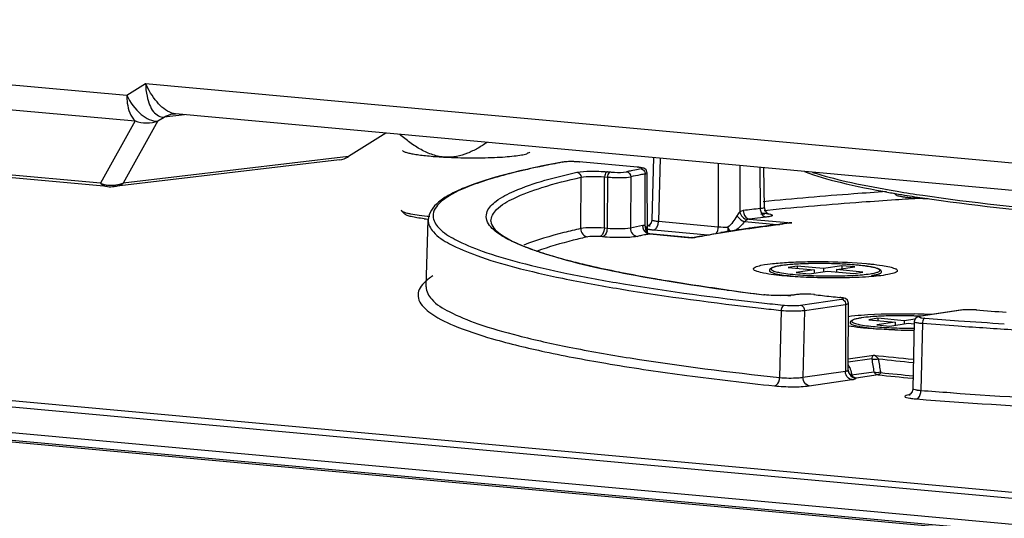
# Model space of a CAD drawing. Units: inches. Extents: x -0.1 to 96.1, y -0.1 to 60.1.
# Drawn here: x 82.4 to 84.9, y 43.5 to 44.7 of the extents above; entities that cross this region are included whole.
import ezdxf

# ---------------------------------------------------------------- set-up
doc = ezdxf.new("R2010")
doc.units = ezdxf.units.IN
doc.header["$MEASUREMENT"] = 0
doc.layers.add('1', color=7, linetype='Continuous')

msp = doc.modelspace()

# ---------------------------------------------------------------- linework, layer by layer
at = {"layer": '1', "linetype": 'Continuous'}
for p, q in [((80.6847, 44.7164), (82.7128, 44.5307)), ((80.7052, 44.653), (82.7333, 44.4674)), ((82.7128, 44.5307), (82.759, 44.5598)), ((82.759, 44.5598), (86.7499, 44.1945)), ((82.648, 44.3143), (80.8957, 44.4746)), ((82.7894, 44.4673), (82.8046, 44.4768)), ((82.8551, 44.4828), (82.8046, 44.4768)), ((82.827, 44.4848), (82.827, 44.4848)), ((86.7523, 44.1261), (82.8322, 44.4849)), ((82.6653, 44.306), (80.9131, 44.4663)), ((82.7333, 44.4674), (82.648, 44.3143)), ((82.7894, 44.4673), (82.7041, 44.3141)), ((83.3502, 44.4375), (83.2581, 44.3796)), ((83.2581, 44.3796), (82.7041, 44.3141)), ((84.0083, 44.3772), (84.0041, 44.2244)), ((83.2358, 44.3716), (82.6817, 44.3062)), ((83.7886, 44.3667), (83.7834, 44.366)), ((83.786, 44.3662), (83.7834, 44.3657)), ((83.786, 44.3662), (83.7837, 44.366)), ((83.786, 44.3662), (83.7838, 44.3656)), ((83.9695, 44.3537), (83.8254, 44.3667)), ((83.8254, 44.3667), (83.8264, 44.3667)), ((83.9695, 44.3537), (83.9704, 44.3537)), ((84.0249, 44.3757), (84.0207, 44.2209)), ((84.1678, 44.3626), (84.168, 44.2072)), ((84.2206, 44.3578), (84.2208, 44.2438)), ((84.2699, 44.3533), (84.2712, 44.252)), ((84.2815, 44.2547), (84.2801, 44.3524)), ((83.8295, 44.2029), (83.8303, 44.329)), ((83.8876, 44.2039), (83.8883, 44.33)), ((83.8883, 44.33), (83.8952, 44.3293)), ((83.8952, 44.3293), (83.8944, 44.2032)), ((83.8952, 44.3425), (83.9021, 44.3419)), ((83.9526, 44.3302), (83.9518, 44.2041)), ((83.9883, 44.209), (83.9881, 44.3371)), ((83.9934, 44.1907), (83.9932, 44.3392)), ((84.6057, 44.2851), (84.6006, 44.2902)), ((83.3894, 44.2459), (83.3884, 44.248)), ((83.3971, 44.2381), (83.3894, 44.2459)), ((83.4661, 44.2338), (83.4661, 44.2335)), ((83.4661, 44.2338), (83.4664, 44.2335)), ((84.2821, 44.2385), (84.2728, 44.2377)), ((84.2741, 44.2411), (84.2756, 44.2412)), ((84.2886, 44.2475), (84.2809, 44.2467)), ((84.2839, 44.2456), (84.2815, 44.2547)), ((83.4492, 44.0592), (83.4542, 44.224)), ((83.9942, 44.2086), (83.9936, 44.2083)), ((83.9979, 44.2095), (84.0006, 44.2095)), ((84.0041, 44.2244), (84.0024, 44.2171)), ((84.0207, 44.2209), (84.168, 44.2072)), ((84.3121, 44.2123), (84.2327, 44.2197)), ((84.2442, 44.2263), (84.3485, 44.2166)), ((84.3171, 44.2131), (84.3192, 44.2134)), ((84.3178, 44.213), (84.3199, 44.2133)), ((84.3413, 44.2157), (84.3485, 44.2166)), ((83.8829, 44.1823), (83.8761, 44.183)), ((83.8944, 44.2032), (83.8876, 44.2039)), ((83.9921, 44.2008), (83.9923, 44.1945)), ((83.9923, 44.1945), (83.9923, 44.1944)), ((83.9924, 44.1943), (83.9923, 44.1944)), ((83.9929, 44.1935), (83.9924, 44.1943)), ((83.9945, 44.1918), (83.9929, 44.1935)), ((83.9961, 44.1907), (83.9945, 44.1918)), ((83.9961, 44.1907), (83.9962, 44.1906)), ((84.1041, 44.18), (83.9987, 44.1895)), ((83.9998, 44.1896), (84.1012, 44.1804)), ((84.0091, 44.1996), (84.1423, 44.1873)), ((84.3621, 44.1106), (84.3396, 44.1072)), ((84.3621, 44.1106), (84.3621, 44.1052)), ((84.4267, 44.1047), (84.3621, 44.1106)), ((84.4718, 44.1115), (84.4267, 44.1047)), ((84.4718, 44.1115), (84.4717, 44.1036)), ((84.5041, 44.1085), (84.4718, 44.1115)), ((84.3396, 44.1072), (84.4042, 44.1013)), ((84.4042, 44.1013), (84.3592, 44.0946)), ((84.3592, 44.0946), (84.3915, 44.0916)), ((84.3915, 44.0916), (84.4365, 44.0984)), ((84.4042, 44.1013), (84.4041, 44.0935)), ((84.4267, 44.1047), (84.4266, 44.0969)), ((84.4365, 44.0984), (84.5011, 44.0925)), ((84.459, 44.1018), (84.5041, 44.1085)), ((84.459, 44.1018), (84.459, 44.0963)), ((84.5236, 44.0958), (84.459, 44.1018)), ((84.5011, 44.0925), (84.5236, 44.0958)), ((84.2797, 44.04), (84.281, 44.04)), ((84.281, 44.04), (84.281, 44.04)), ((84.352, 44.0393), (84.3422, 44.0385)), ((84.3556, 44.0398), (84.352, 44.0393)), ((84.3602, 44.0405), (84.3556, 44.0398)), ((84.3575, 44.0398), (84.3556, 44.0398)), ((84.3621, 44.0405), (84.3575, 44.0398)), ((84.3621, 44.0405), (84.3602, 44.0405)), ((84.4033, 44.0405), (84.4045, 44.0405)), ((87.3695, 43.3272), (79.866, 44.0139)), ((84.3272, 44.0145), (84.3303, 44.0142)), ((84.3274, 44.0146), (84.3303, 44.0142)), ((84.3704, 44.0143), (84.4714, 44.0291)), ((84.3799, 44.0017), (84.4809, 44.0165)), ((84.4667, 44.0334), (84.4679, 44.0334)), ((84.4754, 44.0323), (84.4679, 44.0334)), ((84.4809, 44.0165), (84.4805, 43.8525)), ((84.4877, 43.8548), (84.4882, 44.0191)), ((87.3474, 43.3139), (79.8439, 44.0007)), ((84.3225, 44.0017), (84.3188, 43.8367)), ((84.3799, 44.0017), (84.3761, 43.8371)), ((84.7639, 44.0021), (84.6651, 43.9871)), ((84.7658, 44.0022), (84.667, 43.9871)), ((84.7658, 44.0022), (84.7639, 44.0021)), ((84.8021, 44.0027), (84.8029, 44.0027)), ((84.5608, 43.9822), (84.5382, 43.9788)), ((84.5382, 43.9788), (84.6028, 43.9729)), ((84.6028, 43.9729), (84.5578, 43.9662)), ((84.5578, 43.9662), (84.5901, 43.9632)), ((84.5608, 43.9822), (84.5607, 43.9768)), ((84.6254, 43.9763), (84.5608, 43.9822)), ((84.5901, 43.9632), (84.6351, 43.9699)), ((84.6028, 43.9729), (84.6027, 43.9651)), ((84.6254, 43.9763), (84.6253, 43.9685)), ((84.6523, 43.9803), (84.6254, 43.9763)), ((84.6351, 43.9699), (84.6501, 43.9686)), ((84.6502, 43.974), (84.6465, 43.8091)), ((84.6524, 43.9807), (84.6502, 43.974)), ((84.6515, 43.9878), (84.6505, 43.9879)), ((84.6651, 43.9871), (84.6623, 43.9866)), ((84.667, 43.9871), (84.6651, 43.9871)), ((84.67, 43.9699), (84.6662, 43.8049)), ((79.7958, 43.9422), (87.2907, 43.2562)), ((87.2667, 43.235), (79.7744, 43.9207)), ((87.2738, 43.2383), (79.7814, 43.9241)), ((84.4878, 43.8824), (84.5502, 43.8916)), ((84.5456, 43.8825), (84.4878, 43.8739)), ((84.3761, 43.8371), (84.4805, 43.8525)), ((84.4877, 43.8549), (84.488, 43.8516)), ((84.488, 43.8516), (84.488, 43.8515)), ((84.5506, 43.8501), (84.4959, 43.8421)), ((84.3919, 43.8161), (84.4963, 43.8314)), ((84.5611, 43.8432), (84.5072, 43.8353)), ((84.6488, 43.8345), (84.6446, 43.8348)), ((84.6487, 43.8344), (84.6446, 43.8348)), ((84.64, 43.7954), (84.6374, 43.7936)), ((84.6369, 43.7937), (84.6401, 43.7938))]:
    msp.add_line(p, q, dxfattribs=at)
for points in [[(82.827, 44.4848), (82.8309, 44.485), (82.8322, 44.4849)], [(83.8264, 44.3667), (83.8246, 44.3669), (83.8122, 44.3675), (83.7997, 44.3674), (83.7886, 44.3667)], [(83.9932, 44.3392), (83.9903, 44.3471), (83.9849, 44.351), (83.9793, 44.3525), (83.9718, 44.3536), (83.9704, 44.3537)], [(84.2912, 44.2386), (84.2916, 44.2385), (84.2891, 44.2399), (84.2839, 44.2456)], [(84.0024, 44.2171), (83.9982, 44.2113), (83.9942, 44.2086)], [(83.9998, 44.1896), (83.9974, 44.1901), (83.9962, 44.1906)], [(84.1045, 44.1806), (84.103, 44.1804), (84.1013, 44.1804)], [(84.3422, 44.0385), (84.3296, 44.038), (84.3147, 44.038), (84.2987, 44.0385), (84.2836, 44.0397), (84.281, 44.04)], [(84.4045, 44.0405), (84.396, 44.0412), (84.3862, 44.0416), (84.3768, 44.0416), (84.3686, 44.0413), (84.3618, 44.0407), (84.3602, 44.0405)], [(84.4882, 44.0191), (84.4858, 44.0264), (84.4807, 44.0305), (84.4754, 44.0323)], [(84.8029, 44.0027), (84.7919, 44.0033), (84.7817, 44.0033), (84.7729, 44.003), (84.766, 44.0024), (84.7639, 44.0021)], [(84.6623, 43.9866), (84.6573, 43.9849), (84.6524, 43.9807)], [(84.5682, 43.8487), (84.5675, 43.8489), (84.567, 43.8494), (84.5667, 43.8502)], [(84.6465, 43.8091), (84.6445, 43.8012), (84.64, 43.7954)]]:
    msp.add_lwpolyline(points, dxfattribs=at)
for centre, radius, start, end in [((83.8069, 44.13), 0.2374, 87.4701, 90.373), ((84.3603, 42.2988), 2.086, 101.2328, 101.559), ((84.3809, 42.2353), 2.1382, 100.9148, 101.5542), ((84.3907, 42.1453), 2.2425, 100.7978, 101.2315), ((84.4163, 42.0113), 2.3789, 100.6196, 100.8002), ((84.419, 42.0385), 2.3387, 100.6187, 100.9198), ((82.6768, 44.3919), 0.0828, 249.6349, 263.0055), ((82.6725, 44.3844), 0.0787, 264.7704, 276.7345), ((82.6765, 44.3894), 0.0803, 263.0362, 273.7989), ((82.6765, 44.3876), 0.0785, 273.8309, 276.7788), ((83.8732, 43.4485), 0.9156, 106.2688, 107.6796), ((83.5989, 44.1286), 0.1804, 121.1444, 123.6508), ((85.066, 46.9964), 2.7467, 259.9687, 260.3019), ((85.354, 32.7307), 11.5668, 93.40338, 93.71649), ((84.5748, 45.3646), 1.0924, 275.0735, 275.5137), ((84.6533, 44.9953), 0.7191, 271.4395, 272.3455), ((84.6708, 44.9925), 0.716, 270.0441, 271.1059), ((84.9001, 38.6273), 5.6597, 96.3794, 96.8052), ((83.5155, 44.8384), 0.6156, 263.3743, 264.3452), ((84.3852, 42.0898), 2.1583, 100.7739, 101.5835), ((84.8984, 38.7456), 5.5196, 96.5202, 96.807), ((84.8173, 40.141), 4.1027, 97.6183, 97.8623), ((84.9294, 38.4755), 5.7915, 96.3825, 96.52139), ((84.868, 39.7587), 4.4883, 97.0509, 97.6136), ((84.9199, 39.364), 4.8861, 96.8014, 97.0638), ((84.924, 39.309), 4.9416, 96.7694, 97.0298), ((84.3455, 44.1274), 0.0893, 92.1486, 95.9158), ((84.3513, 44.1338), 0.0829, 91.9282, 96.7538), ((84.3457, 44.1222), 0.0944, 88.2853, 92.1567), ((84.3773, 42.1932), 2.0319, 101.3135, 101.5927), ((84.4037, 42.0614), 2.1663, 100.9162, 101.3122), ((84.0005, 44.2069), 0.0176, 238.425, 245.5135), ((84.0031, 44.2035), 0.0146, 220.4172, 229.9937), ((84.0104, 44.2909), 0.0908, 259.0586, 260.0488), ((84.0002, 44.2062), 0.0167, 245.4796, 255.1137), ((84.4251, 41.9509), 2.2789, 100.7839, 100.9184), ((84.0029, 44.2033), 0.0144, 230.0653, 241.5102), ((84.0143, 44.3136), 0.1139, 260.0516, 261.0662), ((84.0183, 44.3388), 0.1394, 261.0587, 261.8164), ((84.0218, 44.363), 0.1639, 261.8142, 262.4743), ((83.9995, 44.1862), 0.00341, 85.2335, 103.6942), ((84.6673, 41.1594), 3.0733, 98.9468, 99.2365), ((84.6901, 41.0149), 3.2196, 98.7906, 98.9478), ((85.0839, 44.1945), 0.8925, 179.2711, 179.9425), ((84.7314, 40.7454), 3.4922, 98.1801, 98.7845), ((84.7757, 40.4398), 3.801, 97.994, 98.1859), ((84.7946, 40.3057), 3.9364, 97.8631, 97.9944), ((84.0991, 44.1572), 0.0234, 77.6315, 84.7733), ((83.9749, 44.8744), 0.7696, 249.9661, 252.2112), ((84.3549, 43.8906), 0.2234, 98.5196, 98.6987), ((84.356, 43.8792), 0.235, 98.3804, 98.5198), ((85.1218, 50.8571), 6.8689, 262.20409, 262.9584), ((84.3266, 44.3134), 0.2755, 272.52, 274.1241), ((85.3451, 52.142), 8.156, 263.36938, 263.66669), ((85.3291, 53.3304), 9.3696, 263.54114, 263.86145), ((85.3912, 52.5555), 8.5721, 263.66541, 263.80921), ((85.3328, 53.4235), 9.4758, 263.5829, 263.87955), ((84.6134, 42.5318), 1.4615, 87.3206, 88.5238), ((84.6191, 42.6608), 1.3324, 86.8894, 87.31), ((85.812, 57.181), 13.2169, 265.61774, 265.94098), ((84.5535, 43.7622), 0.2234, 98.5196, 98.6987), ((84.5546, 43.7507), 0.235, 98.3804, 98.5198), ((84.6153, 42.8044), 1.184, 88.8521, 89.2817), ((84.6157, 42.8225), 1.1658, 88.2871, 88.8534), ((84.6157, 42.8241), 1.1643, 88.3813, 88.8518), ((84.6176, 42.8848), 1.1035, 87.4744, 88.3889), ((84.6177, 42.8868), 1.1015, 87.4753, 88.2439), ((84.6846, 44.1607), 0.1914, 263.5278, 265.6104), ((85.7939, 58.4584), 14.532, 265.56422, 265.91342), ((85.7925, 58.3745), 14.4352, 265.56402, 265.89543), ((85.871, 59.4717), 15.5352, 265.89621, 266.31133), ((84.6497, 45.5002), 1.5472, 268.2317, 269.4084), ((84.6451, 45.1257), 1.1679, 269.4026, 270.2376), ((84.6498, 45.5043), 1.5513, 269.4052, 270.0046), ((85.8832, 59.7146), 15.7913, 265.91519, 266.42031), ((88.6509, 44.4972), 4.151, 188.5165, 188.968), ((85.4791, 52.2821), 8.4418, 263.68226, 264.34702), ((88.6313, 44.4763), 4.1126, 188.3014, 188.7566), ((85.4961, 52.5248), 8.6927, 263.83009, 264.39794), ((84.504, 43.8522), 0.0235, 179.3013, 185.0518), ((84.5001, 43.8546), 0.0124, 181.2893, 194.2379), ((84.3941, 43.8213), 0.1049, 22.1691, 25.7907), ((85.5182, 52.8911), 9.0922, 264.00214, 264.50228), ((85.5188, 52.9594), 9.1664, 264.0026, 264.52725), ((84.6795, 43.9806), 0.1763, 263.581, 265.6802), ((85.7847, 58.2175), 14.4559, 265.56273, 265.85128), ((84.6624, 43.9349), 0.151, 261.0789, 262.6161)]:
    msp.add_arc(centre, radius, start, end, dxfattribs=at)
msp.add_ellipse((83.2257, 44.4497), major_axis=(-0.0117, 0.0779), ratio=0.815812, start_param=-3.167077, end_param=-2.798339, dxfattribs=at)
for points, knots in [([(82.8236, 44.4868), (82.8092, 44.4917), (82.7831, 44.515), (82.7662, 44.5435), (82.759, 44.5598)], [0, 0, 0, 0, 0.460727, 1, 1, 1, 1]), ([(82.759, 44.5598), (82.7591, 44.5492), (82.761, 44.5312), (82.7681, 44.5076), (82.7786, 44.4868), (82.7949, 44.4757), (82.8046, 44.4768)], [0, 0, 0, 0, 0.310519, 0.525242, 0.714374, 1, 1, 1, 1]), ([(82.7128, 44.5307), (82.7127, 44.5242), (82.714, 44.502), (82.7217, 44.4783), (82.7333, 44.4674)], [0, 0, 0, 0, 0.289019, 1, 1, 1, 1]), ([(82.7128, 44.5307), (82.7211, 44.5128), (82.7409, 44.4847), (82.7748, 44.4655), (82.7894, 44.4673)], [0, 0, 0, 0, 0.572746, 1, 1, 1, 1]), ([(83.4967, 44.3784), (83.4863, 44.3789), (83.4653, 44.383), (83.4361, 44.3962), (83.4091, 44.4138), (83.3923, 44.4273), (83.3841, 44.4343)], [0, 0, 0, 0, 0.245813, 0.494972, 0.746691, 1, 1, 1, 1]), ([(83.5993, 44.4146), (83.5917, 44.4094), (83.5761, 44.3995), (83.5511, 44.3874), (83.5245, 44.3793), (83.5059, 44.3779), (83.4967, 44.3784)], [0, 0, 0, 0, 0.250535, 0.500405, 0.749876, 1, 1, 1, 1]), ([(83.3909, 44.395), (83.3918, 44.3938), (83.3954, 44.3918), (83.4022, 44.3895), (83.4121, 44.3871), (83.4247, 44.3849), (83.4398, 44.3829), (83.4641, 44.3804), (83.4833, 44.3791), (83.4967, 44.3784)], [0, 0, 0, 0, 0.041356, 0.108679, 0.202563, 0.321739, 0.464065, 0.626774, 1, 1, 1, 1]), ([(83.4967, 44.3784), (83.517, 44.3773), (83.5571, 44.3763), (83.606, 44.377), (83.6421, 44.379), (83.6644, 44.381), (83.6823, 44.3834), (83.6925, 44.3856), (83.6967, 44.3869)], [0, 0, 0, 0, 0.303534, 0.599496, 0.730539, 0.843558, 0.934407, 1, 1, 1, 1]), ([(83.7045, 44.391), (83.7038, 44.3901), (83.7012, 44.3885), (83.6984, 44.3875), (83.6967, 44.3869)], [0, 0, 0, 0, 0.394455, 1, 1, 1, 1]), ([(83.7837, 44.366), (83.7372, 44.3575), (83.6562, 44.3404), (83.5637, 44.3129), (83.5087, 44.2878), (83.4741, 44.2663), (83.4547, 44.2408), (83.4542, 44.224)], [0, 0, 0, 0, 0.380248, 0.666912, 0.775786, 0.864496, 1, 1, 1, 1]), ([(83.7834, 44.3657), (83.7677, 44.3628), (83.7117, 44.3519), (83.6561, 44.3389), (83.6167, 44.3274)], [0, 0, 0, 0, 0.280348, 1, 1, 1, 1]), ([(83.8053, 44.3674), (83.8034, 44.3674), (83.7969, 44.3673), (83.7904, 44.367), (83.786, 44.3662)], [0, 0, 0, 0, 0.301167, 1, 1, 1, 1]), ([(83.9749, 44.3531), (83.974, 44.3532), (83.9723, 44.3534), (83.9705, 44.3536), (83.9695, 44.3537)], [0, 0, 0, 0, 0.472084, 1, 1, 1, 1]), ([(83.9779, 44.3495), (83.9792, 44.3497), (83.9845, 44.3522), (83.9771, 44.3527), (83.9749, 44.3531)], [0, 0, 0, 0, 0.364299, 1, 1, 1, 1]), ([(83.6053, 44.2105), (83.6015, 44.2156), (83.5955, 44.2268), (83.5991, 44.2512), (83.6255, 44.2755), (83.698, 44.312), (83.7675, 44.3295), (83.8198, 44.3412)], [0, 0, 0, 0, 0.067424, 0.12873, 0.247916, 0.428401, 1, 1, 1, 1]), ([(83.6086, 44.2209), (83.6086, 44.2315), (83.6253, 44.257), (83.6713, 44.2817), (83.7416, 44.3077), (83.798, 44.3217), (83.8303, 44.329)], [0, 0, 0, 0, 0.123706, 0.320349, 0.6115, 1, 1, 1, 1]), ([(83.8198, 44.3412), (83.8306, 44.3436), (83.856, 44.3441), (83.8812, 44.3438), (83.8952, 44.3425)], [0, 0, 0, 0, 0.439425, 1, 1, 1, 1]), ([(83.8303, 44.329), (83.8386, 44.3309), (83.8582, 44.3313), (83.8775, 44.331), (83.8883, 44.33)], [0, 0, 0, 0, 0.439497, 1, 1, 1, 1]), ([(83.8952, 44.3425), (83.8943, 44.3424), (83.8897, 44.3397), (83.8884, 44.334), (83.8883, 44.33)], [0, 0, 0, 0, 0.191184, 1, 1, 1, 1]), ([(83.9021, 44.3419), (83.9011, 44.3417), (83.8966, 44.3391), (83.8953, 44.3334), (83.8952, 44.3293)], [0, 0, 0, 0, 0.191184, 1, 1, 1, 1]), ([(83.8952, 44.3293), (83.9003, 44.3289), (83.9194, 44.3281), (83.9388, 44.3276), (83.9526, 44.3302)], [0, 0, 0, 0, 0.266509, 1, 1, 1, 1]), ([(83.9021, 44.3419), (83.9056, 44.3415), (83.919, 44.3409), (83.9326, 44.3405), (83.9423, 44.3425)], [0, 0, 0, 0, 0.266535, 1, 1, 1, 1]), ([(83.9881, 44.3371), (83.9894, 44.3374), (83.9909, 44.3377), (83.9932, 44.3387), (83.9932, 44.3392)], [0, 0, 0, 0, 0.698722, 1, 1, 1, 1]), ([(84.3803, 44.3428), (84.4087, 44.332), (84.4775, 44.3128), (84.5474, 44.2988), (84.5876, 44.2917)], [0, 0, 0, 0, 0.426619, 1, 1, 1, 1]), ([(84.3999, 44.341), (84.4271, 44.3323), (84.4898, 44.3163), (84.5532, 44.304), (84.5887, 44.2978)], [0, 0, 0, 0, 0.441737, 1, 1, 1, 1]), ([(83.5952, 44.3208), (83.5861, 44.3179), (83.5554, 44.3075), (83.5252, 44.2949), (83.5056, 44.2831)], [0, 0, 0, 0, 0.294567, 1, 1, 1, 1]), ([(84.5815, 44.2936), (84.5549, 44.2918), (84.4537, 44.2848), (84.3526, 44.2762), (84.2782, 44.2688)], [0, 0, 0, 0, 0.263208, 1, 1, 1, 1]), ([(84.5887, 44.2978), (84.5953, 44.2967), (84.6226, 44.292), (84.6501, 44.2877), (84.671, 44.2846)], [0, 0, 0, 0, 0.239846, 1, 1, 1, 1]), ([(84.6033, 44.289), (84.6087, 44.2881), (84.6311, 44.2843), (84.6535, 44.2808), (84.6705, 44.2783)], [0, 0, 0, 0, 0.241711, 1, 1, 1, 1]), ([(84.6714, 44.2764), (84.6633, 44.2767), (84.6517, 44.2773), (84.6369, 44.2785), (84.6274, 44.2795), (84.6195, 44.2807), (84.6132, 44.282), (84.6087, 44.2833), (84.6064, 44.2844), (84.6057, 44.2851)], [0, 0, 0, 0, 0.3624, 0.524573, 0.668403, 0.790253, 0.887188, 0.957197, 1, 1, 1, 1]), ([(84.671, 44.2846), (84.7921, 44.2667), (85.0619, 44.2387), (85.3325, 44.2227), (85.4809, 44.2164)], [0, 0, 0, 0, 0.451762, 1, 1, 1, 1]), ([(83.4989, 44.2788), (83.4939, 44.2755), (83.4789, 44.2646), (83.4659, 44.2467), (83.4661, 44.2338)], [0, 0, 0, 0, 0.321344, 1, 1, 1, 1]), ([(84.6043, 44.2732), (84.5765, 44.2714), (84.4712, 44.2641), (84.3659, 44.2553), (84.2886, 44.2475)], [0, 0, 0, 0, 0.263767, 1, 1, 1, 1]), ([(84.6705, 44.2783), (84.7914, 44.2602), (85.0613, 44.232), (85.3319, 44.2158), (85.4806, 44.2095)], [0, 0, 0, 0, 0.450954, 1, 1, 1, 1]), ([(83.4584, 44.2322), (83.4497, 44.233), (83.4339, 44.2347), (83.4155, 44.2374), (83.4038, 44.24), (83.3973, 44.2418), (83.3926, 44.2436), (83.3902, 44.2451), (83.3894, 44.2459)], [0, 0, 0, 0, 0.37144, 0.669074, 0.786083, 0.880349, 0.951402, 1, 1, 1, 1]), ([(83.4445, 44.227), (83.4385, 44.2277), (83.4277, 44.2291), (83.4137, 44.2317), (83.4045, 44.2341), (83.3994, 44.2364), (83.3977, 44.2375), (83.3971, 44.2381)], [0, 0, 0, 0, 0.369362, 0.663324, 0.874053, 0.947285, 1, 1, 1, 1]), ([(83.4661, 44.2335), (83.4664, 44.2228), (83.4826, 44.1975), (83.5269, 44.1712), (83.5943, 44.1433), (83.6865, 44.1166), (83.8024, 44.0902), (84.0007, 44.0542), (84.1612, 44.0332), (84.2751, 44.0203)], [0, 0, 0, 0, 0.037527, 0.095737, 0.18046, 0.292759, 0.432186, 0.597633, 1, 1, 1, 1]), ([(84.2134, 44.234), (84.2174, 44.2291), (84.2237, 44.2238), (84.231, 44.2203), (84.2327, 44.2197)], [0, 0, 0, 0, 0.776714, 1, 1, 1, 1]), ([(84.2295, 44.2471), (84.2295, 44.2446), (84.2305, 44.2359), (84.2378, 44.227), (84.2442, 44.2263)], [0, 0, 0, 0, 0.284885, 1, 1, 1, 1]), ([(84.2759, 44.2525), (84.2752, 44.2524), (84.2736, 44.2522), (84.2721, 44.252), (84.2712, 44.252)], [0, 0, 0, 0, 0.467802, 1, 1, 1, 1]), ([(84.2815, 44.2547), (84.2815, 44.2544), (84.2799, 44.2527), (84.2777, 44.2528), (84.2759, 44.2525)], [0, 0, 0, 0, 0.110995, 1, 1, 1, 1]), ([(84.2902, 44.2393), (84.2912, 44.2392), (84.2943, 44.2386), (84.2975, 44.2379), (84.2994, 44.2369)], [0, 0, 0, 0, 0.324768, 1, 1, 1, 1]), ([(84.2994, 44.2369), (84.3, 44.2366), (84.3014, 44.2358), (84.2997, 44.2336), (84.2966, 44.233), (84.2939, 44.2323), (84.2922, 44.232)], [0, 0, 0, 0, 0.166256, 0.292756, 0.563276, 1, 1, 1, 1]), ([(83.4542, 44.224), (83.4539, 44.2133), (83.469, 44.1872), (83.5133, 44.1605), (83.581, 44.1321), (83.6743, 44.1049), (83.792, 44.0781), (83.994, 44.0414), (84.1576, 44.0202), (84.2738, 44.0071)], [0, 0, 0, 0, 0.036858, 0.094092, 0.178128, 0.29014, 0.429692, 0.595649, 1, 1, 1, 1]), ([(83.6086, 44.2209), (83.6087, 44.2081), (83.6467, 44.1754), (83.6836, 44.1615), (83.7112, 44.1514)], [0, 0, 0, 0, 0.303933, 1, 1, 1, 1]), ([(83.984, 44.2102), (83.9836, 44.2101), (83.9829, 44.2098), (83.9822, 44.2094), (83.9819, 44.2091)], [0, 0, 0, 0, 0.459331, 1, 1, 1, 1]), ([(83.9883, 44.209), (83.9876, 44.2094), (83.9863, 44.2101), (83.9847, 44.2103), (83.984, 44.2102)], [0, 0, 0, 0, 0.516889, 1, 1, 1, 1]), ([(83.9901, 44.2067), (83.9898, 44.2069), (83.9891, 44.2073), (83.9883, 44.2073), (83.9878, 44.2072)], [0, 0, 0, 0, 0.455657, 1, 1, 1, 1]), ([(83.9979, 44.2095), (83.9972, 44.2094), (83.9958, 44.2092), (83.9944, 44.209), (83.9938, 44.2089)], [0, 0, 0, 0, 0.518809, 1, 1, 1, 1]), ([(84.0041, 44.2244), (84.0041, 44.2234), (84.0093, 44.2224), (84.0121, 44.2218), (84.0148, 44.2214)], [0, 0, 0, 0, 0.282687, 1, 1, 1, 1]), ([(84.1041, 44.18), (84.1201, 44.1831), (84.1915, 44.196), (84.2633, 44.2061), (84.3191, 44.213)], [0, 0, 0, 0, 0.224595, 1, 1, 1, 1]), ([(84.2442, 44.2263), (84.2433, 44.2262), (84.2417, 44.2258), (84.2401, 44.2251), (84.2394, 44.2247)], [0, 0, 0, 0, 0.490773, 1, 1, 1, 1]), ([(83.6433, 44.1804), (83.641, 44.1817), (83.6327, 44.1866), (83.6247, 44.192), (83.6193, 44.1964)], [0, 0, 0, 0, 0.273385, 1, 1, 1, 1]), ([(83.8295, 44.2029), (83.8157, 44.1997), (83.7684, 44.1884), (83.7214, 44.1748), (83.6893, 44.1619)], [0, 0, 0, 0, 0.290428, 1, 1, 1, 1]), ([(83.8876, 44.2039), (83.8768, 44.2047), (83.8574, 44.2049), (83.8379, 44.2045), (83.8295, 44.2029)], [0, 0, 0, 0, 0.56049, 1, 1, 1, 1]), ([(83.8295, 44.2029), (83.8296, 44.1979), (83.833, 44.1879), (83.8424, 44.1828), (83.8471, 44.1825)], [0, 0, 0, 0, 0.515978, 1, 1, 1, 1]), ([(83.8761, 44.183), (83.8735, 44.1832), (83.8638, 44.1836), (83.854, 44.184), (83.8471, 44.1825)], [0, 0, 0, 0, 0.269612, 1, 1, 1, 1]), ([(83.8876, 44.2039), (83.8875, 44.2013), (83.8866, 44.1936), (83.8817, 44.1838), (83.8761, 44.183)], [0, 0, 0, 0, 0.30802, 1, 1, 1, 1]), ([(83.8944, 44.2032), (83.8943, 44.2007), (83.8934, 44.1929), (83.8885, 44.1832), (83.8829, 44.1823)], [0, 0, 0, 0, 0.30802, 1, 1, 1, 1]), ([(83.969, 44.1836), (83.9565, 44.1811), (83.9275, 44.1804), (83.8988, 44.1809), (83.8829, 44.1823)], [0, 0, 0, 0, 0.444681, 1, 1, 1, 1]), ([(83.9518, 44.2041), (83.9435, 44.2022), (83.9241, 44.2018), (83.905, 44.2021), (83.8944, 44.2032)], [0, 0, 0, 0, 0.445013, 1, 1, 1, 1]), ([(83.9518, 44.2041), (83.9518, 44.1992), (83.9551, 44.1893), (83.9644, 44.184), (83.969, 44.1836)], [0, 0, 0, 0, 0.518772, 1, 1, 1, 1]), ([(83.9959, 44.19), (83.9964, 44.1899), (83.9973, 44.1897), (83.9982, 44.1895), (83.9987, 44.1895)], [0, 0, 0, 0, 0.503142, 1, 1, 1, 1]), ([(84.1045, 44.1806), (84.11, 44.1817), (84.1332, 44.186), (84.1564, 44.19), (84.174, 44.1928)], [0, 0, 0, 0, 0.240216, 1, 1, 1, 1]), ([(83.6955, 44.1565), (83.6905, 44.1584), (83.6727, 44.1655), (83.6553, 44.1736), (83.6433, 44.1804)], [0, 0, 0, 0, 0.278367, 1, 1, 1, 1]), ([(83.8471, 44.1825), (83.8351, 44.1798), (83.7931, 44.1698), (83.7514, 44.158), (83.7224, 44.1473)], [0, 0, 0, 0, 0.284114, 1, 1, 1, 1]), ([(84.1041, 44.18), (84.1042, 44.1801), (84.1043, 44.1804), (84.1044, 44.1806), (84.1045, 44.1806)], [0, 0, 0, 0, 0.653174, 1, 1, 1, 1]), ([(83.7533, 44.1369), (83.7481, 44.1384), (83.7286, 44.1445), (83.7094, 44.1511), (83.6955, 44.1565)], [0, 0, 0, 0, 0.268587, 1, 1, 1, 1]), ([(83.7398, 44.1416), (83.8127, 44.1181), (83.9929, 44.0796), (84.1747, 44.0531), (84.281, 44.04)], [0, 0, 0, 0, 0.416818, 1, 1, 1, 1]), ([(83.8346, 44.115), (83.8273, 44.1168), (83.8001, 44.1235), (83.773, 44.1309), (83.7533, 44.1369)], [0, 0, 0, 0, 0.267228, 1, 1, 1, 1]), ([(83.9301, 44.0942), (83.9217, 44.0959), (83.8898, 44.1024), (83.8579, 44.1094), (83.8346, 44.115)], [0, 0, 0, 0, 0.263899, 1, 1, 1, 1]), ([(84.2556, 44.1015), (84.2508, 44.1064), (84.2814, 44.1155), (84.3026, 44.1167), (84.3443, 44.1206), (84.3886, 44.1217), (84.453, 44.1218), (84.5014, 44.1196), (84.5329, 44.1167)], [0, 0, 0, 0, 0.072881, 0.176193, 0.316479, 0.482743, 0.661648, 1, 1, 1, 1]), ([(84.3212, 44.1116), (84.3176, 44.111), (84.3126, 44.1102), (84.3064, 44.1087), (84.3026, 44.1076), (84.2995, 44.1063), (84.2968, 44.1048), (84.2945, 44.1027), (84.2938, 44.1005), (84.2938, 44.0994)], [0, 0, 0, 0, 0.341434, 0.482207, 0.603667, 0.707708, 0.800171, 0.892795, 1, 1, 1, 1]), ([(84.3211, 44.1115), (84.3202, 44.1114), (84.3169, 44.1108), (84.3136, 44.1102), (84.3112, 44.1097)], [0, 0, 0, 0, 0.272493, 1, 1, 1, 1]), ([(84.5694, 44.0959), (84.5694, 44.097), (84.5687, 44.0993), (84.5663, 44.1015), (84.5636, 44.1031), (84.5603, 44.1044), (84.5564, 44.1057), (84.5499, 44.1073), (84.54, 44.1092), (84.5263, 44.1112), (84.5102, 44.1129), (84.4922, 44.1144), (84.4656, 44.116), (84.4311, 44.117), (84.3906, 44.1168), (84.3541, 44.1152), (84.3316, 44.1131), (84.3218, 44.1117)], [0, 0, 0, 0, 0.013814, 0.025743, 0.037763, 0.05142, 0.06744, 0.086048, 0.131225, 0.186571, 0.25099, 0.323019, 0.400943, 0.566781, 0.732341, 0.881479, 1, 1, 1, 1]), ([(84.5414, 44.0915), (84.5438, 44.0918), (84.5481, 44.0926), (84.5539, 44.0938), (84.5586, 44.0951), (84.5621, 44.0964), (84.5644, 44.0977), (84.5655, 44.0992), (84.5655, 44.1003), (84.5651, 44.1011), (84.5643, 44.1019), (84.5628, 44.103), (84.5601, 44.1042), (84.5559, 44.1057), (84.5505, 44.107), (84.544, 44.1084), (84.5364, 44.1097), (84.5244, 44.1114), (84.5072, 44.1132), (84.4846, 44.1149), (84.46, 44.1161), (84.4342, 44.1168), (84.4006, 44.1169), (84.3688, 44.116), (84.34, 44.1139), (84.3275, 44.1124), (84.3218, 44.1116)], [0, 0, 0, 0, 0.025902, 0.047828, 0.06561, 0.07921, 0.088788, 0.095115, 0.097844, 0.100874, 0.104569, 0.109131, 0.121205, 0.137436, 0.157834, 0.182285, 0.210598, 0.242533, 0.316075, 0.4002, 0.491748, 0.587256, 0.683102, 0.861389, 0.93711, 1, 1, 1, 1]), ([(84.5329, 44.1167), (84.5365, 44.1164), (84.5494, 44.1151), (84.5623, 44.1135), (84.5716, 44.1121)], [0, 0, 0, 0, 0.274801, 1, 1, 1, 1]), ([(84.5716, 44.1121), (84.5777, 44.1111), (84.5884, 44.1094), (84.5999, 44.1055), (84.6089, 44.1027), (84.6085, 44.0979), (84.6076, 44.097)], [0, 0, 0, 0, 0.437248, 0.740496, 0.907911, 1, 1, 1, 1]), ([(83.4655, 44.0863), (83.4629, 44.0846), (83.4538, 44.0785), (83.4453, 44.0713), (83.4402, 44.0653)], [0, 0, 0, 0, 0.28215, 1, 1, 1, 1]), ([(84.0329, 44.0755), (84.0239, 44.077), (83.9896, 44.0829), (83.9554, 44.0892), (83.9301, 44.0942)], [0, 0, 0, 0, 0.260945, 1, 1, 1, 1]), ([(84.3303, 44.0864), (84.3133, 44.0879), (84.2906, 44.0903), (84.2661, 44.0963), (84.2578, 44.0993), (84.2556, 44.1015)], [0, 0, 0, 0, 0.66906, 0.880226, 1, 1, 1, 1]), ([(84.2938, 44.0994), (84.2938, 44.0987), (84.2946, 44.0975), (84.2962, 44.0964), (84.2989, 44.095), (84.3036, 44.0934), (84.3077, 44.0923), (84.3101, 44.0918)], [0, 0, 0, 0, 0.117427, 0.204055, 0.313949, 0.607428, 1, 1, 1, 1]), ([(84.3112, 44.1097), (84.3092, 44.1092), (84.3057, 44.1084), (84.3017, 44.1069), (84.2995, 44.1057), (84.2985, 44.1048), (84.2978, 44.1039), (84.2977, 44.1025), (84.2993, 44.1007), (84.3026, 44.0991), (84.3075, 44.0973), (84.3114, 44.0964), (84.3136, 44.0959)], [0, 0, 0, 0, 0.186084, 0.323116, 0.373752, 0.413462, 0.444402, 0.471107, 0.536102, 0.642208, 0.79668, 1, 1, 1, 1]), ([(84.3101, 44.0918), (84.3162, 44.0904), (84.3304, 44.0881), (84.3447, 44.0866), (84.3528, 44.0858)], [0, 0, 0, 0, 0.435549, 1, 1, 1, 1]), ([(84.3136, 44.0959), (84.3153, 44.0955), (84.3237, 44.0938), (84.3322, 44.0926), (84.3389, 44.0918)], [0, 0, 0, 0, 0.211844, 1, 1, 1, 1]), ([(84.4033, 44.0821), (84.3969, 44.0823), (84.3725, 44.0832), (84.3482, 44.0847), (84.3303, 44.0864)], [0, 0, 0, 0, 0.265246, 1, 1, 1, 1]), ([(84.3389, 44.0918), (84.3551, 44.0898), (84.3904, 44.0872), (84.4439, 44.0859), (84.4889, 44.0868), (84.5211, 44.089), (84.5351, 44.0906), (84.5414, 44.0915)], [0, 0, 0, 0, 0.241811, 0.522603, 0.791506, 0.905975, 1, 1, 1, 1]), ([(84.6076, 44.097), (84.6055, 44.095), (84.5978, 44.0923), (84.5751, 44.0872), (84.5328, 44.0833), (84.4721, 44.081), (84.427, 44.0814), (84.4033, 44.0821)], [0, 0, 0, 0, 0.041681, 0.114204, 0.343622, 0.655281, 1, 1, 1, 1]), ([(84.5446, 44.0873), (84.5482, 44.0878), (84.5532, 44.0887), (84.5593, 44.0901), (84.5628, 44.0912), (84.5656, 44.0923), (84.5679, 44.0935), (84.5693, 44.0949), (84.5694, 44.0959)], [0, 0, 0, 0, 0.400279, 0.562721, 0.69916, 0.809523, 0.894517, 1, 1, 1, 1]), ([(83.4402, 44.0653), (83.4361, 44.0604), (83.4293, 44.05), (83.4286, 44.0225), (83.4625, 43.9893), (83.5256, 43.9592), (83.6225, 43.9272), (83.7511, 43.8967), (83.9108, 43.8671), (84.099, 43.8396), (84.2341, 43.8236), (84.3059, 43.8159)], [0, 0, 0, 0, 0.020101, 0.037695, 0.082187, 0.155409, 0.261641, 0.400945, 0.57195, 0.772606, 1, 1, 1, 1]), ([(84.19, 44.0517), (84.1763, 44.0536), (84.1238, 44.0609), (84.0714, 44.069), (84.0329, 44.0755)], [0, 0, 0, 0, 0.261968, 1, 1, 1, 1]), ([(83.4492, 44.0592), (83.4488, 44.0481), (83.4653, 44.0209), (83.5123, 43.9936), (83.5844, 43.9643), (83.6835, 43.9364), (83.8085, 43.9088), (84.0226, 43.8714), (84.1958, 43.8498), (84.3188, 43.8367)], [0, 0, 0, 0, 0.036172, 0.093188, 0.177329, 0.289637, 0.429546, 0.595811, 1, 1, 1, 1]), ([(84.3387, 44.0382), (84.3233, 44.0375), (84.3036, 44.0378), (84.284, 44.0395), (84.2797, 44.04)], [0, 0, 0, 0, 0.780262, 1, 1, 1, 1]), ([(84.4033, 44.0405), (84.3925, 44.0418), (84.3787, 44.0419), (84.3649, 44.0409), (84.3621, 44.0405)], [0, 0, 0, 0, 0.79208, 1, 1, 1, 1]), ([(84.3303, 44.0142), (84.3267, 44.0138), (84.3232, 44.0081), (84.3226, 44.0033), (84.3225, 44.0017)], [0, 0, 0, 0, 0.700489, 1, 1, 1, 1]), ([(84.3303, 44.0142), (84.3408, 44.0131), (84.3543, 44.0129), (84.3677, 44.0139), (84.3704, 44.0143)], [0, 0, 0, 0, 0.793365, 1, 1, 1, 1]), ([(84.472, 44.0327), (84.4712, 44.0328), (84.4694, 44.0331), (84.4677, 44.0333), (84.4667, 44.0334)], [0, 0, 0, 0, 0.461515, 1, 1, 1, 1]), ([(84.4714, 44.0291), (84.4732, 44.0294), (84.4796, 44.0307), (84.4736, 44.0324), (84.472, 44.0327)], [0, 0, 0, 0, 0.522293, 1, 1, 1, 1]), ([(84.4809, 44.0165), (84.4815, 44.0166), (84.4825, 44.0168), (84.4836, 44.017), (84.4841, 44.0171)], [0, 0, 0, 0, 0.53121, 1, 1, 1, 1]), ([(84.4841, 44.0171), (84.4851, 44.0173), (84.4865, 44.0176), (84.4882, 44.0186), (84.4882, 44.0191)], [0, 0, 0, 0, 0.684723, 1, 1, 1, 1]), ([(84.3225, 44.0017), (84.3376, 44.0001), (84.3569, 43.9998), (84.376, 44.0011), (84.3799, 44.0017)], [0, 0, 0, 0, 0.792951, 1, 1, 1, 1]), ([(84.4875, 43.9868), (84.4983, 43.9883), (84.5526, 43.9935), (84.6073, 43.9939), (84.651, 43.9928)], [0, 0, 0, 0, 0.198252, 1, 1, 1, 1]), ([(84.8021, 44.0027), (84.7924, 44.0034), (84.7803, 44.0036), (84.7682, 44.0026), (84.7658, 44.0022)], [0, 0, 0, 0, 0.80123, 1, 1, 1, 1]), ([(84.5198, 43.9831), (84.5162, 43.9826), (84.5112, 43.9817), (84.505, 43.9803), (84.5013, 43.9791), (84.4981, 43.9779), (84.4954, 43.9764), (84.4932, 43.9742), (84.4924, 43.9721), (84.4924, 43.971)], [0, 0, 0, 0, 0.341434, 0.482207, 0.603667, 0.707708, 0.800171, 0.892795, 1, 1, 1, 1]), ([(84.4924, 43.971), (84.4924, 43.9702), (84.4932, 43.9691), (84.4948, 43.968), (84.4975, 43.9666), (84.5022, 43.965), (84.5063, 43.9639), (84.5087, 43.9634)], [0, 0, 0, 0, 0.117427, 0.204055, 0.313949, 0.607428, 1, 1, 1, 1]), ([(84.5098, 43.9812), (84.5078, 43.9808), (84.5043, 43.9799), (84.5003, 43.9785), (84.4981, 43.9773), (84.4971, 43.9764), (84.4964, 43.9755), (84.4963, 43.974), (84.498, 43.9722), (84.5012, 43.9706), (84.5061, 43.9689), (84.51, 43.968), (84.5122, 43.9675)], [0, 0, 0, 0, 0.186084, 0.323116, 0.373752, 0.413462, 0.444402, 0.471107, 0.536102, 0.642208, 0.79668, 1, 1, 1, 1]), ([(84.5197, 43.9831), (84.5188, 43.9829), (84.5155, 43.9824), (84.5122, 43.9818), (84.5098, 43.9812)], [0, 0, 0, 0, 0.272493, 1, 1, 1, 1]), ([(84.5122, 43.9675), (84.514, 43.9671), (84.5223, 43.9654), (84.5308, 43.9642), (84.5375, 43.9634)], [0, 0, 0, 0, 0.211844, 1, 1, 1, 1]), ([(84.6301, 43.9883), (84.6096, 43.9886), (84.5801, 43.9882), (84.5435, 43.986), (84.5275, 43.9843), (84.5204, 43.9832)], [0, 0, 0, 0, 0.561175, 0.802547, 1, 1, 1, 1]), ([(84.639, 43.9881), (84.6168, 43.9886), (84.5849, 43.9884), (84.5453, 43.9861), (84.5281, 43.9843), (84.5204, 43.9832)], [0, 0, 0, 0, 0.562246, 0.804711, 1, 1, 1, 1]), ([(84.6502, 43.974), (84.6502, 43.9727), (84.6566, 43.9718), (84.6599, 43.971), (84.6631, 43.9706)], [0, 0, 0, 0, 0.281426, 1, 1, 1, 1]), ([(84.667, 43.9871), (84.6654, 43.9869), (84.6601, 43.9865), (84.6638, 43.9843), (84.6647, 43.9841)], [0, 0, 0, 0, 0.632287, 1, 1, 1, 1]), ([(84.6647, 43.9841), (84.6653, 43.9839), (84.6668, 43.9836), (84.6682, 43.9834), (84.669, 43.9833)], [0, 0, 0, 0, 0.445849, 1, 1, 1, 1]), ([(84.5289, 43.9579), (84.5251, 43.9583), (84.5114, 43.9596), (84.4976, 43.9614), (84.4878, 43.963)], [0, 0, 0, 0, 0.277417, 1, 1, 1, 1]), ([(84.5087, 43.9634), (84.5148, 43.962), (84.529, 43.9597), (84.5433, 43.9581), (84.5514, 43.9574)], [0, 0, 0, 0, 0.435549, 1, 1, 1, 1]), ([(84.602, 43.9537), (84.5955, 43.9539), (84.5711, 43.9548), (84.5468, 43.9563), (84.5289, 43.9579)], [0, 0, 0, 0, 0.265246, 1, 1, 1, 1]), ([(84.5375, 43.9634), (84.5521, 43.9616), (84.5839, 43.9591), (84.6157, 43.9581), (84.6329, 43.9579)], [0, 0, 0, 0, 0.461835, 1, 1, 1, 1]), ([(84.5456, 43.8825), (84.5459, 43.8836), (84.5469, 43.8868), (84.5484, 43.8903), (84.5502, 43.8916)], [0, 0, 0, 0, 0.356489, 1, 1, 1, 1]), ([(84.5619, 43.8825), (84.561, 43.8837), (84.5579, 43.8876), (84.5535, 43.8906), (84.5502, 43.8916)], [0, 0, 0, 0, 0.299148, 1, 1, 1, 1]), ([(84.4805, 43.8525), (84.4813, 43.8526), (84.4836, 43.853), (84.4862, 43.8533), (84.4874, 43.8543)], [0, 0, 0, 0, 0.357761, 1, 1, 1, 1]), ([(84.4963, 43.8314), (84.4902, 43.832), (84.4825, 43.8395), (84.4808, 43.8478), (84.4806, 43.8501)], [0, 0, 0, 0, 0.72133, 1, 1, 1, 1]), ([(84.4874, 43.8543), (84.4875, 43.8543), (84.4877, 43.8545), (84.4877, 43.8547), (84.4877, 43.8548)], [0, 0, 0, 0, 0.561336, 1, 1, 1, 1]), ([(84.4955, 43.846), (84.4956, 43.8453), (84.4958, 43.844), (84.4959, 43.8427), (84.4959, 43.8421)], [0, 0, 0, 0, 0.509079, 1, 1, 1, 1]), ([(84.5611, 43.8432), (84.5591, 43.8434), (84.5547, 43.8438), (84.5525, 43.8483), (84.5525, 43.8504)], [0, 0, 0, 0, 0.479156, 1, 1, 1, 1]), ([(84.3059, 43.8159), (84.3076, 43.8161), (84.3157, 43.82), (84.3186, 43.8299), (84.3188, 43.8367)], [0, 0, 0, 0, 0.203556, 1, 1, 1, 1]), ([(84.3188, 43.8367), (84.3339, 43.835), (84.3531, 43.8349), (84.3722, 43.8365), (84.3761, 43.8371)], [0, 0, 0, 0, 0.793154, 1, 1, 1, 1]), ([(84.3919, 43.8161), (84.3853, 43.8167), (84.3772, 43.8255), (84.3761, 43.8346), (84.3761, 43.8371)], [0, 0, 0, 0, 0.72193, 1, 1, 1, 1]), ([(84.4963, 43.8314), (84.4991, 43.8318), (84.5021, 43.8323), (84.5073, 43.8342), (84.5072, 43.8353)], [0, 0, 0, 0, 0.717817, 1, 1, 1, 1]), ([(84.5072, 43.8353), (84.5042, 43.8356), (84.4993, 43.8369), (84.4979, 43.8411), (84.4977, 43.8424)], [0, 0, 0, 0, 0.702019, 1, 1, 1, 1]), ([(84.7388, 43.7994), (84.9986, 43.7806), (85.5323, 43.7552), (86.3225, 43.7472), (87.0613, 43.768), (87.5256, 43.8026), (87.7334, 43.8282)], [0, 0, 0, 0, 0.260623, 0.534473, 0.790555, 1, 1, 1, 1]), ([(84.3059, 43.8159), (84.321, 43.8143), (84.3497, 43.8135), (84.3785, 43.8141), (84.3919, 43.8161)], [0, 0, 0, 0, 0.528299, 1, 1, 1, 1]), ([(84.6465, 43.8091), (84.6465, 43.8082), (84.6504, 43.807), (84.6528, 43.8065), (84.655, 43.8061)], [0, 0, 0, 0, 0.292459, 1, 1, 1, 1]), ([(84.655, 43.8061), (84.6557, 43.806), (84.6574, 43.8058), (84.659, 43.8056), (84.6598, 43.8055)], [0, 0, 0, 0, 0.477046, 1, 1, 1, 1]), ([(84.6562, 43.7838), (84.6576, 43.7841), (84.6646, 43.789), (84.6661, 43.7982), (84.6662, 43.8049)], [0, 0, 0, 0, 0.177536, 1, 1, 1, 1]), ([(84.6369, 43.7937), (84.6333, 43.7931), (84.6192, 43.7893), (84.6347, 43.7864), (84.639, 43.7857)], [0, 0, 0, 0, 0.457602, 1, 1, 1, 1]), ([(84.6562, 43.7838), (84.7787, 43.7743), (85.3009, 43.7406), (85.8245, 43.7286), (86.2249, 43.7302)], [0, 0, 0, 0, 0.234843, 1, 1, 1, 1])]:
    msp.add_open_spline(points, degree=3, knots=knots, dxfattribs=at)
for points in [[(82.8046, 44.4768), (82.8113, 44.481), (82.8191, 44.4839), (82.827, 44.4848)], [(82.8322, 44.4849), (82.8293, 44.4852), (82.8264, 44.4858), (82.8236, 44.4868)], [(82.7333, 44.4674), (82.7509, 44.4609), (82.772, 44.4606), (82.7894, 44.4673)], [(83.8254, 44.3667), (83.8227, 44.3669), (83.82, 44.3671), (83.8173, 44.3672)], [(83.8198, 44.3412), (83.8252, 44.3408), (83.8303, 44.3343), (83.8303, 44.329)], [(83.9423, 44.3425), (83.9476, 44.3421), (83.9526, 44.3355), (83.9526, 44.3302)], [(83.9779, 44.3495), (83.9816, 44.3492), (83.9851, 44.3463), (83.9867, 44.343)], [(83.9867, 44.343), (83.9876, 44.3412), (83.9881, 44.3392), (83.9881, 44.3371)], [(82.648, 44.3143), (82.6527, 44.3099), (82.6589, 44.3065), (82.6653, 44.306)], [(82.6817, 44.3062), (82.6896, 44.3071), (82.6974, 44.3099), (82.7041, 44.3141)], [(82.7041, 44.3141), (82.6982, 44.3119), (82.692, 44.3104), (82.6858, 44.3097)], [(84.2134, 44.234), (84.2076, 44.2236), (84.2005, 44.2137), (84.1915, 44.2059)], [(84.2208, 44.2438), (84.2179, 44.2411), (84.2152, 44.2377), (84.2142, 44.2339)], [(84.2208, 44.2438), (84.2228, 44.2352), (84.2306, 44.2259), (84.2394, 44.2247)], [(84.2295, 44.2471), (84.2264, 44.2468), (84.223, 44.2455), (84.2213, 44.2429)], [(84.2712, 44.252), (84.2712, 44.2486), (84.2719, 44.2452), (84.2731, 44.2421)], [(84.2731, 44.2421), (84.2743, 44.2392), (84.2761, 44.2365), (84.2784, 44.2345)], [(84.2756, 44.2412), (84.2805, 44.2407), (84.2854, 44.2402), (84.2902, 44.2393)], [(84.2784, 44.2345), (84.2804, 44.2327), (84.2829, 44.2314), (84.2855, 44.2311)], [(84.2922, 44.232), (84.29, 44.2316), (84.2878, 44.2313), (84.2855, 44.2311)], [(83.6193, 44.1964), (83.6141, 44.2006), (83.6093, 44.2053), (83.6053, 44.2105)], [(83.9817, 44.21), (83.9817, 44.2032), (83.9855, 44.1955), (83.9913, 44.1919)], [(83.9883, 44.209), (83.9875, 44.2039), (83.9886, 44.1979), (83.992, 44.194)], [(84.0148, 44.2214), (84.0167, 44.2212), (84.0187, 44.221), (84.0207, 44.2209)], [(84.0148, 44.2031), (84.0168, 44.2053), (84.0181, 44.208), (84.0191, 44.2108)], [(84.0191, 44.2108), (84.0201, 44.2141), (84.0207, 44.2175), (84.0207, 44.2209)], [(84.1631, 44.1906), (84.1665, 44.1952), (84.1679, 44.2014), (84.168, 44.2072)], [(84.168, 44.2072), (84.1758, 44.2064), (84.1837, 44.206), (84.1915, 44.2059)], [(84.2327, 44.2197), (84.2261, 44.2117), (84.2187, 44.2045), (84.2105, 44.1983)], [(84.2394, 44.2247), (84.2371, 44.2233), (84.2347, 44.2217), (84.2331, 44.2196)], [(84.324, 44.2139), (84.328, 44.215), (84.3321, 44.2157), (84.3363, 44.2162)], [(83.9921, 44.2008), (83.9917, 44.2028), (83.9916, 44.2053), (83.9901, 44.2067)], [(83.9931, 44.1946), (83.9928, 44.1966), (83.9925, 44.1987), (83.9921, 44.2008)], [(83.9934, 44.1883), (83.9934, 44.1904), (83.9933, 44.1925), (83.9931, 44.1946)], [(84.0004, 44.2006), (84.0033, 44.2002), (84.0062, 44.1999), (84.0091, 44.1996)], [(84.0091, 44.1996), (84.0113, 44.1999), (84.0133, 44.2014), (84.0148, 44.2031)], [(84.197, 44.1962), (84.1952, 44.1995), (84.1932, 44.2026), (84.1915, 44.2059)], [(84.3575, 44.0398), (84.3538, 44.0393), (84.3501, 44.0389), (84.3464, 44.0387)], [(84.3704, 44.0143), (84.3757, 44.0138), (84.38, 44.0069), (84.3799, 44.0017)], [(84.4714, 44.0291), (84.4749, 44.0288), (84.4783, 44.0257), (84.4797, 44.0225)], [(84.4797, 44.0225), (84.4805, 44.0206), (84.4809, 44.0186), (84.4809, 44.0165)], [(84.669, 43.9833), (84.6714, 43.983), (84.6737, 43.9827), (84.676, 43.9826)], [(84.6709, 43.9759), (84.6703, 43.9739), (84.67, 43.9719), (84.67, 43.9699)], [(84.676, 43.9826), (84.6733, 43.982), (84.6717, 43.9786), (84.6709, 43.9759)], [(84.5619, 43.8825), (84.5569, 43.8803), (84.5505, 43.8801), (84.5456, 43.8825)], [(84.488, 43.8515), (84.489, 43.8461), (84.4927, 43.8407), (84.4974, 43.838)], [(84.4959, 43.8421), (84.4923, 43.8441), (84.4891, 43.8476), (84.4881, 43.8516)], [(84.4913, 43.8609), (84.4932, 43.8561), (84.4948, 43.8511), (84.4955, 43.846)], [(84.5667, 43.8502), (84.5618, 43.848), (84.5554, 43.8478), (84.5506, 43.8501)], [(84.5682, 43.8487), (84.5669, 43.8465), (84.5636, 43.8431), (84.5617, 43.8448)], [(84.4974, 43.838), (84.5003, 43.8363), (84.5038, 43.8353), (84.5072, 43.8353)], [(84.643, 43.7852), (84.6474, 43.7846), (84.6518, 43.7842), (84.6562, 43.7838)]]:
    msp.add_open_spline(points, degree=3, dxfattribs=at)

doc.saveas('drawing.dxf')
